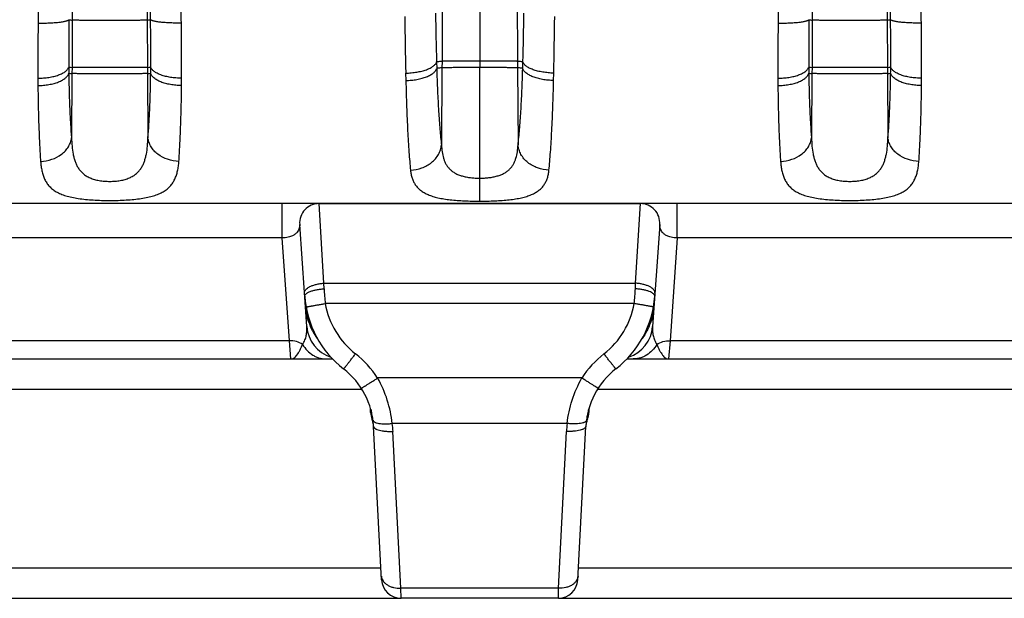
# Model space of a CAD drawing. Units: millimetres. Extents: x 0 to 297, y 0 to 210.
# Drawn here: x 118 to 143, y 72 to 87 of the extents above; entities that cross this region are included whole.
import ezdxf

# ---------------------------------------------------------------- set-up
doc = ezdxf.new("R2010")
doc.units = ezdxf.units.MM
doc.header["$LTSCALE"] = 16.335
doc.layers.get('0').update_dxf_attribs({"linetype": 'CONTINUOUS'})
doc.layers.add('02___PRT_ALL_AXES', color=7, linetype='CONTINUOUS')
doc.layers.add('RUNDUNGEN', color=7, linetype='CONTINUOUS')

msp = doc.modelspace()

# ---------------------------------------------------------------- linework, layer by layer
at = {"color": 9, "linetype": 'CONTINUOUS'}
for p, q in [((129.841, 178.901), (129.841, 85.58)), ((120.677, 178.293), (121.279, 86.801)), ((139.727, 178.293), (140.329, 86.801)), ((130.788, 89.448), (130.812, 85.741)), ((119.369, 89.203), (119.353, 86.801)), ((138.419, 89.203), (138.403, 86.801)), ((128.878, 87.011), (128.87, 85.741)), ((119.353, 86.801), (119.345, 85.586)), ((121.279, 86.801), (121.287, 85.586)), ((138.403, 86.801), (138.395, 85.586)), ((140.329, 86.801), (140.337, 85.586)), ((128.87, 85.741), (128.868, 85.574)), ((130.812, 85.741), (130.813, 85.574)), ((119.345, 85.586), (119.343, 85.427)), ((121.287, 85.586), (121.288, 85.427)), ((138.395, 85.586), (138.393, 85.427)), ((140.337, 85.586), (140.338, 85.427)), ((125.829, 80.029), (125.705, 82.08)), ((133.853, 80.029), (133.977, 82.08)), ((125.829, 80.029), (133.853, 80.029)), ((125.834, 79.887), (125.829, 80.029)), ((133.847, 79.887), (133.853, 80.029)), ((133.82, 79.507), (125.862, 79.507)), ((124.982, 78.08), (124.941, 78.548)), ((134.74, 78.548), (134.699, 78.08)), ((132.47, 77.591), (127.212, 77.591)), ((127.045, 76.7), (127.033, 76.7)), ((127.034, 76.791), (127.034, 76.792)), ((127.044, 76.755), (127.045, 76.755)), ((132.637, 76.755), (132.637, 76.755)), ((132.637, 76.755), (132.637, 76.754)), ((132.637, 76.755), (132.637, 76.755)), ((132.637, 76.7), (132.649, 76.7)), ((132.647, 76.791), (132.647, 76.792)), ((132.091, 76.422), (127.59, 76.422)), ((127.81, 72.178), (127.608, 76.217)), ((131.871, 72.178), (132.074, 76.217)), ((131.871, 72.178), (127.81, 72.178)), ((127.815, 71.92), (127.81, 72.178)), ((131.866, 71.92), (131.871, 72.178))]:
    msp.add_line(p, q, dxfattribs=at)
at = {"color": 7, "linetype": 'CONTINUOUS'}
for p, q in [((125.705, 82.08), (133.977, 82.08)), ((125.39, 78.917), (125.206, 81.545)), ((134.475, 81.545), (134.292, 78.917)), ((114.581, 78.08), (126.051, 78.08)), ((133.631, 78.08), (145.101, 78.08)), ((127.043, 76.76), (127.044, 76.759)), ((127.044, 76.759), (127.045, 76.755)), ((132.637, 76.754), (132.638, 76.759)), ((132.638, 76.759), (132.638, 76.76)), ((127.069, 76.529), (127.066, 76.537)), ((127.08, 76.497), (127.08, 76.498)), ((127.316, 72.394), (127.109, 76.346)), ((132.366, 72.394), (132.573, 76.346)), ((132.602, 76.497), (132.602, 76.498)), ((132.612, 76.529), (132.616, 76.537)), ((131.866, 71.92), (127.815, 71.92))]:
    msp.add_line(p, q, dxfattribs=at)
for centre, radius, start, end in [((125.705, 81.58), 0.5, 90, 184), ((133.977, 81.58), 0.5, 356, 90), ((127.929, 79.878), 2.6, 184, 232.2282), ((131.753, 79.878), 2.6, 307.7718, 356), ((126.288, 78.98), 0.9, 184, 251.9635), ((133.394, 78.98), 0.9, 288.0365, 356), ((125.112, 76.242), 2, 3, 52.2282), ((134.57, 76.242), 2, 127.7718, 177), ((108.198, 76.003), 18.847, 2.1184, 2.4644), ((151.484, 76.003), 18.847, 177.5348, 177.8816), ((127.534, 76.718), 0.502, 182.0816, 201.181), ((132.148, 76.718), 0.502, 338.819, 357.9184), ((126.459, 76.302), 0.651, 17.454, 20.3512), ((126.459, 76.301), 0.651, 8.7863, 17.4942), ((126.451, 76.3), 0.659, 4.93, 8.7824), ((126.45, 76.3), 0.66, 3.0002, 4.9309), ((133.232, 76.3), 0.66, 175.0691, 176.9998), ((133.23, 76.3), 0.659, 171.2176, 175.07), ((133.223, 76.301), 0.651, 162.5058, 171.2137), ((133.223, 76.302), 0.651, 159.6488, 162.546), ((127.815, 72.42), 0.5, 183, 270), ((131.866, 72.42), 0.5, 270, 357)]:
    msp.add_arc(centre, radius, start, end, dxfattribs=at)
at = {"color": 9, "linetype": 'CONTINUOUS'}
for centre, radius, start, end in [((131.893, 80.133), 6.063, 182.3249, 185.9283), ((127.789, 80.133), 6.063, 354.0717, 357.6751), ((128.518, 79.829), 3.184, 183.9802, 187.082), ((131.164, 79.829), 3.184, 352.918, 356.0198), ((128.246, 79.799), 2.911, 187.1393, 187.466), ((127.935, 79.875), 2.105, 190.065, 232.1491), ((131.747, 79.875), 2.105, 307.8509, 349.935), ((131.435, 79.799), 2.911, 352.534, 352.8607), ((125.107, 76.235), 2.503, 32.7862, 52.1626), ((134.575, 76.235), 2.503, 127.8374, 147.2138), ((129.158, 76.979), 2.131, 185.0643, 185.6941), ((128.807, 76.944), 1.779, 185.6991, 185.9902), ((128.609, 76.924), 1.58, 185.9902, 186.3018), ((126.778, 76.689), 0.274, 13.8067, 15.0141), ((127.747, 76.814), 0.711, 188.8306, 189.2147), ((126.866, 76.726), 0.181, 7.6926, 9.2091), ((132.903, 76.689), 0.274, 164.9859, 165.9061), ((132.816, 76.726), 0.181, 170.7905, 172.3074), ((131.935, 76.814), 0.711, 350.7853, 351.1694), ((131.072, 76.924), 1.58, 353.6982, 354.0098), ((130.875, 76.944), 1.779, 354.0098, 354.3009), ((130.524, 76.979), 2.131, 354.3059, 354.9357), ((126.663, 76.323), 0.447, 3.0048, 10.0252), ((124.871, 76.08), 2.741, 2.8636, 7.1582), ((134.811, 76.08), 2.741, 172.8418, 177.1364), ((133.019, 76.323), 0.447, 169.9748, 176.9952)]:
    msp.add_arc(centre, radius, start, end, dxfattribs=at)
for points, knots in [([(121.279, 86.801), (121.275, 86.801), (121.263, 86.8), (121.243, 86.799), (121.214, 86.798), (121.178, 86.798), (121.135, 86.797), (121.063, 86.796), (120.959, 86.795), (120.818, 86.794), (120.66, 86.794), (120.491, 86.793), (120.316, 86.793), (120.141, 86.793), (119.971, 86.794), (119.814, 86.794), (119.673, 86.795), (119.569, 86.796), (119.497, 86.797), (119.454, 86.798), (119.418, 86.798), (119.389, 86.799), (119.368, 86.8), (119.357, 86.801), (119.353, 86.801)], [0, 0, 0, 0, 0.006644, 0.017449, 0.032313, 0.051132, 0.073777, 0.100032, 0.162428, 0.236287, 0.319055, 0.407972, 0.5, 0.592028, 0.680945, 0.763713, 0.837572, 0.899968, 0.926223, 0.948868, 0.967687, 0.982551, 0.993356, 1, 1, 1, 1]), ([(140.329, 86.801), (140.325, 86.801), (140.313, 86.8), (140.293, 86.799), (140.264, 86.798), (140.228, 86.798), (140.185, 86.797), (140.113, 86.796), (140.009, 86.795), (139.868, 86.794), (139.71, 86.794), (139.541, 86.793), (139.366, 86.793), (139.191, 86.793), (139.021, 86.794), (138.864, 86.794), (138.723, 86.795), (138.619, 86.796), (138.547, 86.797), (138.504, 86.798), (138.468, 86.798), (138.439, 86.799), (138.418, 86.8), (138.407, 86.801), (138.403, 86.801)], [0, 0, 0, 0, 0.006644, 0.017449, 0.032313, 0.051132, 0.073777, 0.100032, 0.162428, 0.236287, 0.319055, 0.407972, 0.5, 0.592028, 0.680945, 0.763713, 0.837572, 0.899968, 0.926223, 0.948868, 0.967687, 0.982551, 0.993356, 1, 1, 1, 1]), ([(129.841, 85.747), (129.781, 85.747), (129.664, 85.747), (129.493, 85.747), (129.334, 85.746), (129.192, 85.745), (129.086, 85.745), (129.014, 85.744), (128.971, 85.744), (128.934, 85.743), (128.906, 85.742), (128.885, 85.742), (128.874, 85.741), (128.87, 85.741)], [0, 0, 0, 0, 0.18433, 0.362399, 0.528117, 0.675942, 0.800734, 0.853202, 0.898414, 0.93594, 0.96552, 0.986943, 1, 1, 1, 1]), ([(130.812, 85.741), (130.808, 85.741), (130.797, 85.742), (130.776, 85.742), (130.748, 85.743), (130.711, 85.744), (130.667, 85.744), (130.595, 85.745), (130.49, 85.745), (130.348, 85.746), (130.189, 85.747), (130.018, 85.747), (129.901, 85.747), (129.841, 85.747)], [0, 0, 0, 0, 0.013057, 0.03448, 0.06406, 0.101586, 0.146798, 0.199266, 0.324058, 0.471883, 0.637601, 0.81567, 1, 1, 1, 1]), ([(121.288, 85.427), (121.284, 85.427), (121.273, 85.426), (121.252, 85.426), (121.224, 85.425), (121.187, 85.424), (121.143, 85.424), (121.071, 85.423), (120.966, 85.423), (120.824, 85.422), (120.664, 85.422), (120.493, 85.421), (120.316, 85.421), (120.139, 85.421), (119.967, 85.422), (119.808, 85.422), (119.666, 85.423), (119.56, 85.423), (119.488, 85.424), (119.445, 85.424), (119.408, 85.425), (119.379, 85.426), (119.359, 85.426), (119.348, 85.427), (119.343, 85.427)], [0, 0, 0, 0, 0.006513, 0.017212, 0.031993, 0.050748, 0.07335, 0.099581, 0.161977, 0.235895, 0.318767, 0.40782, 0.5, 0.59218, 0.681233, 0.764105, 0.838023, 0.900419, 0.92665, 0.949252, 0.968007, 0.982788, 0.993487, 1, 1, 1, 1]), ([(121.287, 85.586), (121.283, 85.586), (121.272, 85.585), (121.251, 85.584), (121.223, 85.584), (121.186, 85.583), (121.142, 85.583), (121.07, 85.582), (120.965, 85.581), (120.823, 85.581), (120.664, 85.58), (120.493, 85.58), (120.316, 85.58), (120.139, 85.58), (119.968, 85.58), (119.809, 85.581), (119.667, 85.581), (119.561, 85.582), (119.489, 85.583), (119.446, 85.583), (119.409, 85.584), (119.381, 85.584), (119.36, 85.585), (119.349, 85.586), (119.345, 85.586)], [0, 0, 0, 0, 0.006528, 0.01724, 0.03203, 0.050793, 0.073399, 0.099633, 0.162029, 0.235941, 0.318801, 0.407838, 0.5, 0.592162, 0.681199, 0.764059, 0.837971, 0.900367, 0.926601, 0.949207, 0.96797, 0.98276, 0.993472, 1, 1, 1, 1]), ([(129.841, 85.58), (129.781, 85.58), (129.664, 85.58), (129.492, 85.58), (129.333, 85.579), (129.191, 85.579), (129.085, 85.578), (129.013, 85.577), (128.97, 85.577), (128.933, 85.576), (128.904, 85.576), (128.884, 85.575), (128.873, 85.575), (128.868, 85.574)], [0, 0, 0, 0, 0.184366, 0.362466, 0.528209, 0.676047, 0.800839, 0.853301, 0.898504, 0.936014, 0.965575, 0.986974, 1, 1, 1, 1]), ([(130.813, 85.574), (130.809, 85.575), (130.798, 85.575), (130.777, 85.576), (130.749, 85.576), (130.712, 85.577), (130.668, 85.577), (130.596, 85.578), (130.491, 85.579), (130.349, 85.579), (130.189, 85.58), (130.018, 85.58), (129.901, 85.58), (129.841, 85.58)], [0, 0, 0, 0, 0.013026, 0.034425, 0.063986, 0.101496, 0.146699, 0.199161, 0.323953, 0.471791, 0.637534, 0.815634, 1, 1, 1, 1]), ([(140.338, 85.427), (140.334, 85.427), (140.323, 85.426), (140.302, 85.426), (140.274, 85.425), (140.237, 85.424), (140.193, 85.424), (140.121, 85.423), (140.016, 85.423), (139.874, 85.422), (139.714, 85.422), (139.543, 85.421), (139.366, 85.421), (139.189, 85.421), (139.017, 85.422), (138.858, 85.422), (138.716, 85.423), (138.61, 85.423), (138.538, 85.424), (138.495, 85.424), (138.458, 85.425), (138.429, 85.426), (138.409, 85.426), (138.398, 85.427), (138.393, 85.427)], [0, 0, 0, 0, 0.006513, 0.017212, 0.031993, 0.050748, 0.07335, 0.099581, 0.161977, 0.235895, 0.318767, 0.40782, 0.5, 0.59218, 0.681233, 0.764105, 0.838023, 0.900419, 0.92665, 0.949252, 0.968007, 0.982788, 0.993487, 1, 1, 1, 1]), ([(140.337, 85.586), (140.333, 85.586), (140.322, 85.585), (140.301, 85.584), (140.273, 85.584), (140.236, 85.583), (140.192, 85.583), (140.12, 85.582), (140.015, 85.581), (139.873, 85.581), (139.714, 85.58), (139.543, 85.58), (139.366, 85.58), (139.189, 85.58), (139.018, 85.58), (138.859, 85.581), (138.717, 85.581), (138.611, 85.582), (138.539, 85.583), (138.496, 85.583), (138.459, 85.584), (138.431, 85.584), (138.41, 85.585), (138.399, 85.586), (138.395, 85.586)], [0, 0, 0, 0, 0.006528, 0.01724, 0.03203, 0.050793, 0.073399, 0.099633, 0.162029, 0.235941, 0.318801, 0.407838, 0.5, 0.592162, 0.681199, 0.764059, 0.837971, 0.900367, 0.926601, 0.949207, 0.96797, 0.98276, 0.993472, 1, 1, 1, 1]), ([(125.33, 79.779), (125.329, 79.786), (125.33, 79.801), (125.336, 79.823), (125.347, 79.845), (125.37, 79.875), (125.41, 79.91), (125.473, 79.946), (125.549, 79.977), (125.636, 80.003), (125.73, 80.02), (125.795, 80.027), (125.829, 80.029)], [0, 0, 0, 0, 0.036076, 0.073687, 0.114137, 0.158383, 0.260191, 0.380924, 0.519097, 0.671405, 0.833409, 1, 1, 1, 1]), ([(125.336, 79.696), (125.335, 79.701), (125.336, 79.713), (125.343, 79.729), (125.355, 79.745), (125.371, 79.76), (125.392, 79.776), (125.427, 79.797), (125.481, 79.82), (125.557, 79.845), (125.643, 79.864), (125.737, 79.879), (125.801, 79.885), (125.834, 79.887)], [0, 0, 0, 0, 0.027914, 0.058218, 0.092731, 0.132566, 0.178279, 0.230048, 0.351183, 0.493518, 0.652769, 0.823592, 1, 1, 1, 1]), ([(134.346, 79.696), (134.347, 79.701), (134.346, 79.713), (134.339, 79.729), (134.327, 79.745), (134.311, 79.76), (134.29, 79.776), (134.255, 79.797), (134.201, 79.82), (134.125, 79.845), (134.039, 79.864), (133.945, 79.879), (133.88, 79.885), (133.847, 79.887)], [0, 0, 0, 0, 0.027914, 0.058218, 0.092731, 0.132566, 0.178279, 0.230048, 0.351183, 0.493518, 0.652769, 0.823592, 1, 1, 1, 1]), ([(134.352, 79.779), (134.352, 79.786), (134.352, 79.801), (134.346, 79.823), (134.334, 79.845), (134.312, 79.875), (134.271, 79.91), (134.209, 79.946), (134.133, 79.977), (134.046, 80.003), (133.952, 80.02), (133.886, 80.027), (133.853, 80.029)], [0, 0, 0, 0, 0.036076, 0.073687, 0.114137, 0.158383, 0.260191, 0.380924, 0.519097, 0.671405, 0.833409, 1, 1, 1, 1]), ([(125.36, 79.42), (125.37, 79.351), (125.393, 79.212), (125.428, 79.076), (125.45, 79.008)], [0, 0, 0, 0, 0.495469, 1, 1, 1, 1]), ([(125.37, 79.422), (125.37, 79.422), (125.37, 79.422), (125.37, 79.422), (125.371, 79.422), (125.372, 79.422), (125.373, 79.422), (125.376, 79.422), (125.379, 79.423), (125.385, 79.424), (125.391, 79.425), (125.399, 79.426), (125.408, 79.427), (125.417, 79.429), (125.432, 79.432), (125.454, 79.435), (125.483, 79.44), (125.515, 79.446), (125.551, 79.452), (125.589, 79.459), (125.631, 79.466), (125.69, 79.477), (125.767, 79.49), (125.83, 79.501), (125.862, 79.507)], [0, 0, 0, 0, 0.000321, 0.001231, 0.002739, 0.004847, 0.007554, 0.010858, 0.019249, 0.030003, 0.043092, 0.058486, 0.076147, 0.096034, 0.118097, 0.168539, 0.226988, 0.292881, 0.365584, 0.444399, 0.528566, 0.617276, 0.804878, 1, 1, 1, 1]), ([(134.312, 79.422), (134.312, 79.422), (134.312, 79.422), (134.312, 79.422), (134.311, 79.422), (134.31, 79.422), (134.308, 79.422), (134.306, 79.422), (134.302, 79.423), (134.297, 79.424), (134.291, 79.425), (134.283, 79.426), (134.274, 79.427), (134.264, 79.429), (134.249, 79.432), (134.228, 79.435), (134.199, 79.44), (134.167, 79.446), (134.131, 79.452), (134.092, 79.459), (134.051, 79.466), (133.992, 79.477), (133.915, 79.49), (133.852, 79.501), (133.82, 79.507)], [0, 0, 0, 0, 0.000321, 0.001231, 0.002739, 0.004847, 0.007554, 0.010858, 0.019249, 0.030003, 0.043092, 0.058486, 0.076147, 0.096034, 0.118097, 0.168539, 0.226988, 0.292881, 0.365584, 0.444399, 0.528566, 0.617276, 0.804878, 1, 1, 1, 1]), ([(134.321, 79.42), (134.312, 79.351), (134.289, 79.212), (134.254, 79.076), (134.232, 79.008)], [0, 0, 0, 0, 0.495469, 1, 1, 1, 1]), ([(125.365, 79.277), (125.368, 79.231), (125.386, 79.137), (125.426, 79.049), (125.45, 79.008)], [0, 0, 0, 0, 0.495451, 1, 1, 1, 1]), ([(134.317, 79.277), (134.314, 79.231), (134.296, 79.137), (134.256, 79.049), (134.232, 79.008)], [0, 0, 0, 0, 0.495451, 1, 1, 1, 1]), ([(125.28, 78.456), (125.305, 78.491), (125.344, 78.565), (125.378, 78.683), (125.393, 78.8), (125.393, 78.878), (125.39, 78.917)], [0, 0, 0, 0, 0.265792, 0.514976, 0.757993, 1, 1, 1, 1]), ([(125.45, 79.008), (125.472, 78.937), (125.528, 78.796), (125.611, 78.669), (125.659, 78.61)], [0, 0, 0, 0, 0.49581, 1, 1, 1, 1]), ([(125.45, 79.008), (125.454, 79), (125.473, 78.97), (125.495, 78.941), (125.512, 78.92)], [0, 0, 0, 0, 0.24766, 1, 1, 1, 1]), ([(134.232, 79.008), (134.209, 78.937), (134.153, 78.796), (134.071, 78.669), (134.023, 78.61)], [0, 0, 0, 0, 0.49581, 1, 1, 1, 1]), ([(134.232, 79.008), (134.227, 79), (134.208, 78.97), (134.187, 78.941), (134.17, 78.92)], [0, 0, 0, 0, 0.24766, 1, 1, 1, 1]), ([(134.292, 78.917), (134.289, 78.878), (134.288, 78.8), (134.303, 78.683), (134.338, 78.565), (134.377, 78.491), (134.401, 78.456)], [0, 0, 0, 0, 0.242007, 0.485024, 0.734208, 1, 1, 1, 1]), ([(125.28, 78.456), (125.233, 78.488), (125.122, 78.537), (125.002, 78.55), (124.941, 78.548)], [0, 0, 0, 0, 0.484531, 1, 1, 1, 1]), ([(124.982, 78.08), (124.996, 78.08), (125.024, 78.085), (125.063, 78.106), (125.102, 78.139), (125.139, 78.183), (125.176, 78.238), (125.205, 78.291), (125.228, 78.338), (125.252, 78.389), (125.27, 78.429), (125.28, 78.456)], [0, 0, 0, 0, 0.079902, 0.166296, 0.26534, 0.380297, 0.512218, 0.660673, 0.740638, 0.823986, 1, 1, 1, 1]), ([(125.28, 78.456), (125.314, 78.399), (125.393, 78.295), (125.518, 78.193), (125.628, 78.135), (125.713, 78.103), (125.801, 78.084), (125.861, 78.08), (125.891, 78.08)], [0, 0, 0, 0, 0.264161, 0.517225, 0.640266, 0.761346, 0.881033, 1, 1, 1, 1]), ([(134.401, 78.456), (134.368, 78.399), (134.289, 78.295), (134.164, 78.193), (134.054, 78.135), (133.969, 78.103), (133.881, 78.084), (133.821, 78.08), (133.791, 78.08)], [0, 0, 0, 0, 0.264161, 0.517225, 0.640266, 0.761346, 0.881033, 1, 1, 1, 1]), ([(134.401, 78.456), (134.449, 78.488), (134.56, 78.537), (134.679, 78.55), (134.74, 78.548)], [0, 0, 0, 0, 0.484531, 1, 1, 1, 1]), ([(134.401, 78.456), (134.412, 78.429), (134.429, 78.389), (134.454, 78.338), (134.477, 78.291), (134.506, 78.238), (134.543, 78.183), (134.58, 78.139), (134.618, 78.106), (134.658, 78.085), (134.686, 78.08), (134.699, 78.08)], [0, 0, 0, 0, 0.176014, 0.259362, 0.339327, 0.487781, 0.619703, 0.734659, 0.833704, 0.920096, 1, 1, 1, 1]), ([(126.337, 77.822), (126.337, 77.822), (126.337, 77.823), (126.337, 77.823), (126.338, 77.823), (126.338, 77.824), (126.339, 77.825), (126.341, 77.827), (126.343, 77.83), (126.347, 77.834), (126.351, 77.839), (126.356, 77.845), (126.361, 77.852), (126.367, 77.859), (126.377, 77.871), (126.39, 77.888), (126.408, 77.911), (126.428, 77.937), (126.45, 77.965), (126.474, 77.995), (126.5, 78.028), (126.536, 78.075), (126.584, 78.137), (126.623, 78.187), (126.643, 78.212)], [0, 0, 0, 0, 0.000339, 0.001253, 0.002763, 0.004869, 0.007573, 0.010872, 0.019249, 0.029984, 0.043049, 0.058415, 0.076045, 0.095897, 0.117924, 0.168287, 0.226655, 0.292471, 0.365108, 0.443875, 0.52802, 0.616741, 0.804497, 1, 1, 1, 1]), ([(133.345, 77.822), (133.345, 77.822), (133.345, 77.823), (133.345, 77.823), (133.344, 77.823), (133.343, 77.824), (133.342, 77.825), (133.341, 77.827), (133.339, 77.83), (133.335, 77.834), (133.331, 77.839), (133.326, 77.845), (133.321, 77.852), (133.315, 77.859), (133.305, 77.871), (133.292, 77.888), (133.274, 77.911), (133.254, 77.937), (133.232, 77.965), (133.208, 77.995), (133.182, 78.028), (133.145, 78.075), (133.097, 78.137), (133.059, 78.187), (133.039, 78.212)], [0, 0, 0, 0, 0.000339, 0.001253, 0.002763, 0.004869, 0.007573, 0.010872, 0.019249, 0.029984, 0.043049, 0.058415, 0.076045, 0.095897, 0.117924, 0.168287, 0.226655, 0.292471, 0.365108, 0.443875, 0.52802, 0.616741, 0.804497, 1, 1, 1, 1]), ([(126.792, 77.326), (126.792, 77.326), (126.792, 77.326), (126.793, 77.326), (126.793, 77.327), (126.795, 77.327), (126.797, 77.329), (126.801, 77.331), (126.805, 77.333), (126.811, 77.337), (126.818, 77.341), (126.825, 77.345), (126.833, 77.35), (126.846, 77.358), (126.865, 77.37), (126.889, 77.385), (126.917, 77.402), (126.947, 77.422), (126.98, 77.442), (127.015, 77.465), (127.066, 77.497), (127.131, 77.539), (127.185, 77.573), (127.212, 77.591)], [0, 0, 0, 0, 0.000405, 0.001346, 0.002872, 0.00499, 0.011009, 0.019398, 0.030142, 0.043216, 0.058589, 0.076224, 0.096081, 0.118112, 0.168482, 0.226854, 0.29267, 0.365305, 0.444063, 0.528195, 0.616897, 0.804592, 1, 1, 1, 1]), ([(127.59, 76.422), (127.567, 76.624), (127.48, 77.03), (127.315, 77.41), (127.212, 77.591)], [0, 0, 0, 0, 0.494727, 1, 1, 1, 1]), ([(132.091, 76.422), (132.115, 76.624), (132.201, 77.03), (132.367, 77.41), (132.47, 77.591)], [0, 0, 0, 0, 0.494727, 1, 1, 1, 1]), ([(132.89, 77.326), (132.89, 77.326), (132.89, 77.326), (132.889, 77.326), (132.888, 77.327), (132.887, 77.327), (132.885, 77.329), (132.881, 77.331), (132.876, 77.333), (132.871, 77.337), (132.864, 77.341), (132.857, 77.345), (132.848, 77.35), (132.835, 77.358), (132.817, 77.37), (132.792, 77.385), (132.765, 77.402), (132.734, 77.422), (132.702, 77.442), (132.666, 77.465), (132.616, 77.497), (132.55, 77.539), (132.497, 77.573), (132.47, 77.591)], [0, 0, 0, 0, 0.000405, 0.001346, 0.002872, 0.00499, 0.011009, 0.019398, 0.030142, 0.043216, 0.058589, 0.076224, 0.096081, 0.118112, 0.168482, 0.226854, 0.29267, 0.365305, 0.444063, 0.528195, 0.616897, 0.804592, 1, 1, 1, 1]), ([(127.044, 76.705), (127.044, 76.708), (127.042, 76.724), (127.04, 76.739), (127.038, 76.75)], [0, 0, 0, 0, 0.237947, 1, 1, 1, 1]), ([(127.045, 76.754), (127.046, 76.748), (127.052, 76.723), (127.053, 76.697), (127.053, 76.678)], [0, 0, 0, 0, 0.248737, 1, 1, 1, 1]), ([(127.045, 76.75), (127.046, 76.746), (127.048, 76.729), (127.047, 76.712), (127.045, 76.7)], [0, 0, 0, 0, 0.247975, 1, 1, 1, 1]), ([(127.053, 76.678), (127.052, 76.68), (127.049, 76.687), (127.047, 76.694), (127.045, 76.7)], [0, 0, 0, 0, 0.225102, 1, 1, 1, 1]), ([(127.066, 76.537), (127.07, 76.551), (127.074, 76.582), (127.07, 76.63), (127.059, 76.663), (127.053, 76.678)], [0, 0, 0, 0, 0.303645, 0.645958, 1, 1, 1, 1]), ([(132.616, 76.537), (132.612, 76.551), (132.608, 76.582), (132.612, 76.63), (132.622, 76.663), (132.629, 76.678)], [0, 0, 0, 0, 0.303645, 0.645958, 1, 1, 1, 1]), ([(132.637, 76.754), (132.635, 76.748), (132.63, 76.723), (132.628, 76.697), (132.629, 76.678)], [0, 0, 0, 0, 0.248737, 1, 1, 1, 1]), ([(132.629, 76.678), (132.63, 76.68), (132.633, 76.687), (132.635, 76.694), (132.637, 76.7)], [0, 0, 0, 0, 0.225102, 1, 1, 1, 1]), ([(132.637, 76.75), (132.636, 76.746), (132.634, 76.729), (132.635, 76.712), (132.637, 76.7)], [0, 0, 0, 0, 0.247975, 1, 1, 1, 1]), ([(132.637, 76.705), (132.638, 76.708), (132.64, 76.724), (132.642, 76.739), (132.643, 76.75)], [0, 0, 0, 0, 0.237947, 1, 1, 1, 1]), ([(127.095, 76.502), (127.095, 76.498), (127.098, 76.488), (127.107, 76.475), (127.121, 76.463), (127.138, 76.453), (127.16, 76.443), (127.196, 76.431), (127.25, 76.42), (127.324, 76.412), (127.407, 76.409), (127.497, 76.412), (127.559, 76.418), (127.59, 76.422)], [0, 0, 0, 0, 0.026639, 0.055757, 0.08921, 0.128116, 0.173027, 0.224121, 0.344352, 0.486539, 0.646672, 0.819719, 1, 1, 1, 1]), ([(127.109, 76.346), (127.109, 76.341), (127.111, 76.331), (127.12, 76.316), (127.133, 76.302), (127.15, 76.289), (127.171, 76.276), (127.207, 76.26), (127.261, 76.243), (127.336, 76.228), (127.421, 76.219), (127.513, 76.215), (127.576, 76.216), (127.608, 76.217)], [0, 0, 0, 0, 0.028038, 0.058401, 0.092875, 0.132569, 0.178054, 0.22953, 0.349996, 0.491765, 0.650833, 0.822146, 1, 1, 1, 1]), ([(132.573, 76.346), (132.573, 76.341), (132.57, 76.331), (132.562, 76.316), (132.549, 76.302), (132.532, 76.289), (132.511, 76.276), (132.475, 76.26), (132.42, 76.243), (132.346, 76.228), (132.261, 76.219), (132.169, 76.215), (132.106, 76.216), (132.074, 76.217)], [0, 0, 0, 0, 0.028038, 0.058401, 0.092875, 0.132569, 0.178054, 0.22953, 0.349996, 0.491765, 0.650833, 0.822146, 1, 1, 1, 1]), ([(132.587, 76.502), (132.587, 76.498), (132.584, 76.488), (132.575, 76.475), (132.561, 76.463), (132.543, 76.453), (132.522, 76.443), (132.486, 76.431), (132.432, 76.42), (132.358, 76.412), (132.275, 76.409), (132.185, 76.412), (132.123, 76.418), (132.091, 76.422)], [0, 0, 0, 0, 0.026639, 0.055757, 0.08921, 0.128116, 0.173027, 0.224121, 0.344352, 0.486539, 0.646672, 0.819719, 1, 1, 1, 1]), ([(127.311, 72.491), (127.312, 72.469), (127.321, 72.425), (127.352, 72.363), (127.401, 72.308), (127.464, 72.26), (127.539, 72.222), (127.654, 72.186), (127.748, 72.176), (127.81, 72.178)], [0, 0, 0, 0, 0.101003, 0.206144, 0.318558, 0.439875, 0.570239, 0.708572, 1, 1, 1, 1]), ([(132.371, 72.491), (132.37, 72.469), (132.361, 72.425), (132.329, 72.363), (132.281, 72.308), (132.218, 72.26), (132.143, 72.222), (132.028, 72.186), (131.934, 72.176), (131.871, 72.178)], [0, 0, 0, 0, 0.101003, 0.206144, 0.318558, 0.439875, 0.570239, 0.708572, 1, 1, 1, 1])]:
    msp.add_open_spline(points, degree=3, knots=knots, dxfattribs=at)
at = {"layer": '02___PRT_ALL_AXES', "color": 7, "linetype": 'CONTINUOUS'}
for p, q in [((133.977, 82.08), (125.705, 82.08)), ((131.866, 71.92), (127.815, 71.92))]:
    msp.add_line(p, q, dxfattribs=at)
at = {"layer": 'RUNDUNGEN', "color": 9, "linetype": 'CONTINUOUS'}
for p, q in [((128.729, 85.725), (128.734, 85.56)), ((130.948, 85.56), (130.952, 85.725)), ((119.343, 85.427), (119.332, 83.772)), ((121.288, 85.427), (121.3, 83.772)), ((127.934, 85.438), (127.939, 85.248)), ((128.868, 85.574), (128.855, 83.59)), ((129.841, 82.143), (129.841, 85.58)), ((130.813, 85.574), (130.827, 83.59)), ((131.743, 85.248), (131.747, 85.438)), ((138.393, 85.427), (138.382, 83.772)), ((140.338, 85.427), (140.35, 83.772)), ((124.756, 81.197), (124.756, 82.08)), ((134.926, 81.197), (134.926, 82.08)), ((124.756, 81.197), (115.876, 81.197)), ((124.941, 78.548), (124.756, 81.197)), ((134.926, 81.197), (134.74, 78.548)), ((143.806, 81.197), (134.926, 81.197)), ((124.941, 78.548), (115.69, 78.548)), ((143.991, 78.548), (134.74, 78.548)), ((126.811, 77.296), (113.821, 77.296)), ((145.861, 77.296), (132.871, 77.296)), ((113.332, 72.704), (127.3, 72.704)), ((132.382, 72.704), (146.35, 72.704))]:
    msp.add_line(p, q, dxfattribs=at)
at = {"layer": 'RUNDUNGEN', "color": 7, "linetype": 'CONTINUOUS'}
for p, q in [((125.705, 82.08), (114.927, 82.08)), ((144.755, 82.08), (133.977, 82.08)), ((112.816, 71.92), (127.815, 71.92)), ((131.866, 71.92), (146.865, 71.92))]:
    msp.add_line(p, q, dxfattribs=at)
at = {"layer": 'RUNDUNGEN', "color": 9, "linetype": 'CONTINUOUS'}
for centre, radius, start, end in [((210.095, 85.512), 91.631, 178.80169, 179.23997), ((54.024, 85.777), 67.35, 0.88136, 1.39365), ((30.364, 85.509), 91.804, 0.76044, 1.1979), ((229.145, 85.512), 91.631, 178.80169, 179.23997), ((73.074, 85.777), 67.35, 0.88136, 1.39365), ((49.414, 85.509), 91.804, 0.76044, 1.1979), ((238.778, 88.489), 110.084, 180.78422, 181.4389), ((19.626, 88.514), 111.362, 358.56486, 359.21202), ((197.317, 85.676), 78.852, 179.23616, 180.26836), ((176.479, 85.931), 57.219, 179.1167, 180.3368), ((119.521, 88.334), 1.542, 260.4694, 263.7254), ((121.105, 88.375), 1.583, 276.3167, 279.4885), ((64.913, 85.935), 56.46, 359.655, 0.8915), ((44.543, 85.681), 77.624, 359.72348, 0.772), ((275.766, 88.574), 147.864, 180.65062, 181.21526), ((-16.926, 88.588), 148.707, 358.78633, 359.34778), ((216.367, 85.676), 78.852, 179.23616, 180.26836), ((195.529, 85.931), 57.219, 179.1167, 180.3368), ((138.571, 88.334), 1.542, 260.4694, 263.7254), ((140.155, 88.375), 1.583, 276.3167, 279.4885), ((83.963, 85.935), 56.46, 359.655, 0.8915), ((63.593, 85.681), 77.624, 359.72348, 0.772), ((119.51, 87.589), 2.01, 262.8552, 265.2691), ((151.056, 85.804), 31.796, 180.3781, 180.6659), ((119.508, 87.519), 2.099, 263.2493, 265.4887), ((121.116, 87.643), 2.064, 274.7628, 277.1129), ((121.118, 87.575), 2.155, 274.5402, 276.7218), ((89.639, 85.804), 31.733, 359.3339, 359.6222), ((170.106, 85.804), 31.796, 180.3781, 180.6659), ((138.56, 87.589), 2.01, 262.8552, 265.2691), ((138.558, 87.519), 2.099, 263.2493, 265.4887), ((140.166, 87.643), 2.064, 274.7628, 277.1129), ((140.168, 87.575), 2.155, 274.5402, 276.7218), ((108.689, 85.804), 31.733, 359.3339, 359.6222), ((162.477, 85.523), 44.012, 180.2816, 180.5263), ((78.257, 85.522), 43.909, 359.4734, 359.7187), ((181.527, 85.523), 44.012, 180.2816, 180.5263), ((97.307, 85.522), 43.909, 359.4734, 359.7187)]:
    msp.add_arc(centre, radius, start, end, dxfattribs=at)
at = {"layer": 'RUNDUNGEN', "color": 7, "linetype": 'CONTINUOUS'}
for centre, start, end in [((125.705, 81.58), 90, 184), ((133.977, 81.58), 356, 90)]:
    msp.add_arc(centre, 0.5, start, end, dxfattribs=at)
at = {"layer": 'RUNDUNGEN', "color": 9, "linetype": 'CONTINUOUS'}
for points, knots in [([(118.472, 86.727), (118.52, 86.726), (118.615, 86.726), (118.753, 86.729), (118.882, 86.736), (118.997, 86.746), (119.083, 86.757), (119.142, 86.767), (119.179, 86.775), (119.209, 86.784), (119.234, 86.793), (119.253, 86.802), (119.263, 86.809), (119.266, 86.813)], [0, 0, 0, 0, 0.179006, 0.352189, 0.513999, 0.659288, 0.783514, 0.836537, 0.882988, 0.92259, 0.955193, 0.980845, 1, 1, 1, 1]), ([(122.16, 86.727), (122.112, 86.726), (122.017, 86.726), (121.879, 86.729), (121.75, 86.736), (121.635, 86.746), (121.549, 86.757), (121.49, 86.767), (121.453, 86.775), (121.422, 86.784), (121.398, 86.793), (121.379, 86.802), (121.369, 86.809), (121.366, 86.813)], [0, 0, 0, 0, 0.179006, 0.352189, 0.513999, 0.659288, 0.783514, 0.836537, 0.882988, 0.92259, 0.955193, 0.980845, 1, 1, 1, 1]), ([(137.522, 86.727), (137.57, 86.726), (137.665, 86.726), (137.803, 86.729), (137.932, 86.736), (138.047, 86.746), (138.133, 86.757), (138.192, 86.767), (138.229, 86.775), (138.259, 86.784), (138.284, 86.793), (138.303, 86.802), (138.313, 86.809), (138.316, 86.813)], [0, 0, 0, 0, 0.179006, 0.352189, 0.513999, 0.659288, 0.783514, 0.836537, 0.882988, 0.92259, 0.955193, 0.980845, 1, 1, 1, 1]), ([(141.21, 86.727), (141.162, 86.726), (141.067, 86.726), (140.929, 86.729), (140.8, 86.736), (140.685, 86.746), (140.599, 86.757), (140.54, 86.767), (140.503, 86.775), (140.472, 86.784), (140.448, 86.793), (140.429, 86.802), (140.419, 86.809), (140.416, 86.813)], [0, 0, 0, 0, 0.179006, 0.352189, 0.513999, 0.659288, 0.783514, 0.836537, 0.882988, 0.92259, 0.955193, 0.980845, 1, 1, 1, 1]), ([(127.934, 85.438), (127.983, 85.439), (128.079, 85.445), (128.218, 85.462), (128.348, 85.489), (128.464, 85.523), (128.55, 85.559), (128.608, 85.592), (128.645, 85.616), (128.676, 85.642), (128.7, 85.668), (128.719, 85.696), (128.727, 85.715), (128.729, 85.725)], [0, 0, 0, 0, 0.165087, 0.32573, 0.477456, 0.616256, 0.738876, 0.793445, 0.843321, 0.888544, 0.929349, 0.966229, 1, 1, 1, 1]), ([(128.87, 85.741), (128.858, 85.74), (128.811, 85.736), (128.764, 85.73), (128.729, 85.725)], [0, 0, 0, 0, 0.251208, 1, 1, 1, 1]), ([(130.952, 85.725), (130.941, 85.726), (130.894, 85.733), (130.847, 85.738), (130.812, 85.741)], [0, 0, 0, 0, 0.248653, 1, 1, 1, 1]), ([(131.747, 85.438), (131.699, 85.439), (131.603, 85.445), (131.464, 85.462), (131.334, 85.489), (131.218, 85.523), (131.132, 85.559), (131.073, 85.592), (131.037, 85.616), (131.006, 85.642), (130.982, 85.668), (130.963, 85.696), (130.955, 85.715), (130.952, 85.725)], [0, 0, 0, 0, 0.165087, 0.32573, 0.477456, 0.616256, 0.738876, 0.793445, 0.843321, 0.888544, 0.929349, 0.966229, 1, 1, 1, 1]), ([(118.466, 85.307), (118.514, 85.307), (118.609, 85.311), (118.748, 85.327), (118.877, 85.352), (118.994, 85.387), (119.08, 85.423), (119.138, 85.456), (119.175, 85.482), (119.205, 85.508), (119.23, 85.536), (119.249, 85.565), (119.257, 85.585), (119.26, 85.595)], [0, 0, 0, 0, 0.163629, 0.322821, 0.473304, 0.611275, 0.733691, 0.788467, 0.838789, 0.884724, 0.926527, 0.964691, 1, 1, 1, 1]), ([(118.467, 85.119), (118.515, 85.119), (118.611, 85.124), (118.75, 85.142), (118.879, 85.17), (118.996, 85.208), (119.095, 85.254), (119.164, 85.301), (119.207, 85.341), (119.232, 85.371), (119.251, 85.402), (119.259, 85.424), (119.262, 85.435)], [0, 0, 0, 0, 0.161204, 0.318238, 0.467044, 0.604036, 0.726396, 0.832489, 0.879481, 0.922698, 0.962625, 1, 1, 1, 1]), ([(119.262, 85.435), (119.264, 85.277), (119.269, 84.973), (119.284, 84.536), (119.304, 84.139), (119.322, 83.889), (119.332, 83.772)], [0, 0, 0, 0, 0.284671, 0.548519, 0.788022, 1, 1, 1, 1]), ([(121.3, 83.772), (121.31, 83.889), (121.328, 84.139), (121.348, 84.536), (121.363, 84.973), (121.368, 85.277), (121.37, 85.435)], [0, 0, 0, 0, 0.211978, 0.451481, 0.715329, 1, 1, 1, 1]), ([(122.165, 85.119), (122.116, 85.119), (122.021, 85.124), (121.882, 85.142), (121.752, 85.17), (121.636, 85.208), (121.536, 85.254), (121.467, 85.301), (121.424, 85.341), (121.4, 85.371), (121.381, 85.402), (121.373, 85.424), (121.37, 85.435)], [0, 0, 0, 0, 0.161204, 0.318238, 0.467044, 0.604036, 0.726396, 0.832489, 0.879481, 0.922698, 0.962625, 1, 1, 1, 1]), ([(122.166, 85.307), (122.118, 85.307), (122.023, 85.311), (121.884, 85.327), (121.754, 85.352), (121.638, 85.387), (121.552, 85.423), (121.494, 85.456), (121.457, 85.482), (121.426, 85.508), (121.401, 85.536), (121.383, 85.565), (121.374, 85.585), (121.372, 85.595)], [0, 0, 0, 0, 0.163629, 0.322821, 0.473304, 0.611275, 0.733691, 0.788467, 0.838789, 0.884724, 0.926527, 0.964691, 1, 1, 1, 1]), ([(127.939, 85.248), (127.987, 85.249), (128.083, 85.254), (128.222, 85.273), (128.352, 85.302), (128.469, 85.34), (128.555, 85.379), (128.613, 85.414), (128.65, 85.441), (128.68, 85.469), (128.705, 85.498), (128.723, 85.528), (128.731, 85.549), (128.734, 85.56)], [0, 0, 0, 0, 0.16268, 0.321155, 0.471169, 0.608935, 0.731431, 0.786364, 0.836927, 0.883193, 0.925418, 0.964096, 1, 1, 1, 1]), ([(128.868, 85.574), (128.857, 85.574), (128.812, 85.57), (128.767, 85.564), (128.734, 85.56)], [0, 0, 0, 0, 0.251129, 1, 1, 1, 1]), ([(128.734, 85.56), (128.739, 85.366), (128.752, 84.997), (128.779, 84.472), (128.807, 84.072), (128.833, 83.784), (128.848, 83.653), (128.855, 83.59)], [0, 0, 0, 0, 0.293553, 0.561476, 0.798501, 0.903953, 1, 1, 1, 1]), ([(130.948, 85.56), (130.937, 85.561), (130.892, 85.567), (130.847, 85.572), (130.813, 85.574)], [0, 0, 0, 0, 0.248745, 1, 1, 1, 1]), ([(130.827, 83.59), (130.834, 83.653), (130.848, 83.784), (130.875, 84.072), (130.903, 84.472), (130.93, 84.997), (130.943, 85.366), (130.948, 85.56)], [0, 0, 0, 0, 0.096047, 0.201499, 0.438524, 0.706447, 1, 1, 1, 1]), ([(131.743, 85.248), (131.695, 85.249), (131.599, 85.254), (131.46, 85.273), (131.329, 85.302), (131.213, 85.34), (131.127, 85.379), (131.069, 85.414), (131.032, 85.441), (131.002, 85.469), (130.977, 85.498), (130.959, 85.528), (130.951, 85.549), (130.948, 85.56)], [0, 0, 0, 0, 0.16268, 0.321155, 0.471169, 0.608935, 0.731431, 0.786364, 0.836927, 0.883193, 0.925418, 0.964096, 1, 1, 1, 1]), ([(137.516, 85.307), (137.564, 85.307), (137.659, 85.311), (137.798, 85.327), (137.927, 85.352), (138.044, 85.387), (138.13, 85.423), (138.188, 85.456), (138.225, 85.482), (138.255, 85.508), (138.28, 85.536), (138.299, 85.565), (138.307, 85.585), (138.31, 85.595)], [0, 0, 0, 0, 0.163629, 0.322821, 0.473304, 0.611275, 0.733691, 0.788467, 0.838789, 0.884724, 0.926527, 0.964691, 1, 1, 1, 1]), ([(137.517, 85.119), (137.565, 85.119), (137.661, 85.124), (137.8, 85.142), (137.929, 85.17), (138.046, 85.208), (138.145, 85.254), (138.214, 85.301), (138.257, 85.341), (138.282, 85.371), (138.301, 85.402), (138.309, 85.424), (138.312, 85.435)], [0, 0, 0, 0, 0.161204, 0.318238, 0.467044, 0.604036, 0.726396, 0.832489, 0.879481, 0.922698, 0.962625, 1, 1, 1, 1]), ([(138.312, 85.435), (138.314, 85.277), (138.319, 84.973), (138.334, 84.536), (138.354, 84.139), (138.372, 83.889), (138.382, 83.772)], [0, 0, 0, 0, 0.284671, 0.548519, 0.788022, 1, 1, 1, 1]), ([(140.35, 83.772), (140.36, 83.889), (140.378, 84.139), (140.398, 84.536), (140.413, 84.973), (140.418, 85.277), (140.42, 85.435)], [0, 0, 0, 0, 0.211978, 0.451481, 0.715329, 1, 1, 1, 1]), ([(141.215, 85.119), (141.166, 85.119), (141.071, 85.124), (140.932, 85.142), (140.802, 85.17), (140.686, 85.208), (140.586, 85.254), (140.517, 85.301), (140.474, 85.341), (140.45, 85.371), (140.431, 85.402), (140.423, 85.424), (140.42, 85.435)], [0, 0, 0, 0, 0.161204, 0.318238, 0.467044, 0.604036, 0.726396, 0.832489, 0.879481, 0.922698, 0.962625, 1, 1, 1, 1]), ([(141.216, 85.307), (141.168, 85.307), (141.073, 85.311), (140.934, 85.327), (140.804, 85.352), (140.688, 85.387), (140.602, 85.423), (140.544, 85.456), (140.507, 85.482), (140.476, 85.508), (140.451, 85.536), (140.433, 85.565), (140.424, 85.585), (140.422, 85.595)], [0, 0, 0, 0, 0.163629, 0.322821, 0.473304, 0.611275, 0.733691, 0.788467, 0.838789, 0.884724, 0.926527, 0.964691, 1, 1, 1, 1]), ([(127.939, 85.248), (127.944, 85.021), (127.956, 84.589), (127.983, 83.974), (128.011, 83.504), (128.037, 83.168), (128.051, 83.013), (128.059, 82.94)], [0, 0, 0, 0, 0.293816, 0.561911, 0.798878, 0.904184, 1, 1, 1, 1]), ([(131.623, 82.94), (131.63, 83.013), (131.644, 83.168), (131.671, 83.504), (131.699, 83.974), (131.726, 84.589), (131.738, 85.021), (131.743, 85.248)], [0, 0, 0, 0, 0.095816, 0.201122, 0.438089, 0.706184, 1, 1, 1, 1]), ([(118.467, 85.119), (118.469, 84.933), (118.474, 84.576), (118.489, 84.063), (118.509, 83.598), (118.526, 83.304), (118.536, 83.167)], [0, 0, 0, 0, 0.284767, 0.548721, 0.788222, 1, 1, 1, 1]), ([(122.096, 83.167), (122.106, 83.304), (122.123, 83.598), (122.143, 84.063), (122.158, 84.576), (122.163, 84.933), (122.165, 85.119)], [0, 0, 0, 0, 0.211778, 0.451279, 0.715233, 1, 1, 1, 1]), ([(137.517, 85.119), (137.519, 84.933), (137.524, 84.576), (137.539, 84.063), (137.559, 83.598), (137.576, 83.304), (137.586, 83.167)], [0, 0, 0, 0, 0.284767, 0.548721, 0.788222, 1, 1, 1, 1]), ([(141.146, 83.167), (141.156, 83.304), (141.173, 83.598), (141.193, 84.063), (141.208, 84.576), (141.213, 84.933), (141.215, 85.119)], [0, 0, 0, 0, 0.211778, 0.451279, 0.715233, 1, 1, 1, 1]), ([(118.536, 83.167), (118.634, 83.17), (118.826, 83.204), (119.04, 83.314), (119.176, 83.436), (119.254, 83.54), (119.309, 83.652), (119.327, 83.732), (119.332, 83.772)], [0, 0, 0, 0, 0.271155, 0.531921, 0.65595, 0.774905, 0.889208, 1, 1, 1, 1]), ([(119.332, 83.772), (119.334, 83.701), (119.342, 83.561), (119.364, 83.39), (119.393, 83.26), (119.421, 83.167), (119.457, 83.079), (119.503, 82.995), (119.56, 82.919), (119.617, 82.861), (119.669, 82.82), (119.728, 82.781), (119.812, 82.738), (119.903, 82.706), (119.982, 82.686), (120.068, 82.669), (120.179, 82.655), (120.316, 82.65), (120.452, 82.655), (120.564, 82.669), (120.649, 82.686), (120.729, 82.706), (120.82, 82.738), (120.904, 82.781), (120.963, 82.82), (121.015, 82.861), (121.072, 82.919), (121.129, 82.995), (121.175, 83.079), (121.21, 83.167), (121.238, 83.26), (121.268, 83.39), (121.29, 83.561), (121.298, 83.701), (121.3, 83.772)], [0, 0, 0, 0, 0.062002, 0.121293, 0.149947, 0.178018, 0.205604, 0.232903, 0.26035, 0.28855, 0.303163, 0.318227, 0.350002, 0.384315, 0.402446, 0.421172, 0.460032, 0.5, 0.539968, 0.578828, 0.597553, 0.615684, 0.649998, 0.681773, 0.696837, 0.71145, 0.73965, 0.767097, 0.794396, 0.821983, 0.850053, 0.878706, 0.937998, 1, 1, 1, 1]), ([(122.096, 83.167), (121.998, 83.17), (121.806, 83.204), (121.592, 83.314), (121.456, 83.436), (121.377, 83.54), (121.323, 83.652), (121.305, 83.732), (121.3, 83.772)], [0, 0, 0, 0, 0.271155, 0.531921, 0.65595, 0.774905, 0.889208, 1, 1, 1, 1]), ([(137.586, 83.167), (137.684, 83.17), (137.876, 83.204), (138.09, 83.314), (138.226, 83.436), (138.304, 83.54), (138.359, 83.652), (138.377, 83.732), (138.382, 83.772)], [0, 0, 0, 0, 0.271155, 0.531921, 0.65595, 0.774905, 0.889208, 1, 1, 1, 1]), ([(138.382, 83.772), (138.384, 83.701), (138.392, 83.561), (138.414, 83.39), (138.443, 83.26), (138.471, 83.167), (138.507, 83.079), (138.553, 82.995), (138.61, 82.919), (138.667, 82.861), (138.719, 82.82), (138.778, 82.781), (138.862, 82.738), (138.953, 82.706), (139.032, 82.686), (139.118, 82.669), (139.229, 82.655), (139.366, 82.65), (139.502, 82.655), (139.614, 82.669), (139.699, 82.686), (139.779, 82.706), (139.87, 82.738), (139.954, 82.781), (140.013, 82.82), (140.065, 82.861), (140.122, 82.919), (140.179, 82.995), (140.225, 83.079), (140.26, 83.167), (140.288, 83.26), (140.318, 83.39), (140.34, 83.561), (140.348, 83.701), (140.35, 83.772)], [0, 0, 0, 0, 0.062002, 0.121293, 0.149947, 0.178018, 0.205604, 0.232903, 0.26035, 0.28855, 0.303163, 0.318227, 0.350002, 0.384315, 0.402446, 0.421172, 0.460032, 0.5, 0.539968, 0.578828, 0.597553, 0.615684, 0.649998, 0.681773, 0.696837, 0.71145, 0.73965, 0.767097, 0.794396, 0.821983, 0.850053, 0.878706, 0.937998, 1, 1, 1, 1]), ([(141.146, 83.167), (141.048, 83.17), (140.856, 83.204), (140.642, 83.314), (140.506, 83.436), (140.427, 83.54), (140.373, 83.652), (140.355, 83.732), (140.35, 83.772)], [0, 0, 0, 0, 0.271155, 0.531921, 0.65595, 0.774905, 0.889208, 1, 1, 1, 1]), ([(128.059, 82.94), (128.158, 82.943), (128.353, 82.981), (128.568, 83.1), (128.703, 83.231), (128.781, 83.342), (128.834, 83.463), (128.851, 83.548), (128.855, 83.59)], [0, 0, 0, 0, 0.266122, 0.524583, 0.648991, 0.769395, 0.886107, 1, 1, 1, 1]), ([(128.855, 83.59), (128.858, 83.53), (128.868, 83.415), (128.898, 83.274), (128.936, 83.169), (128.971, 83.095), (129.015, 83.027), (129.07, 82.964), (129.134, 82.909), (129.209, 82.86), (129.296, 82.82), (129.391, 82.788), (129.496, 82.763), (129.607, 82.746), (129.723, 82.736), (129.801, 82.734), (129.841, 82.734)], [0, 0, 0, 0, 0.119108, 0.232333, 0.287212, 0.341367, 0.395272, 0.449843, 0.50621, 0.565503, 0.628598, 0.695975, 0.76758, 0.842844, 0.920736, 1, 1, 1, 1]), ([(129.841, 82.734), (129.881, 82.734), (129.959, 82.736), (130.075, 82.746), (130.186, 82.763), (130.29, 82.788), (130.386, 82.82), (130.472, 82.86), (130.548, 82.909), (130.612, 82.964), (130.666, 83.027), (130.711, 83.095), (130.746, 83.169), (130.783, 83.274), (130.813, 83.415), (130.824, 83.53), (130.827, 83.59)], [0, 0, 0, 0, 0.079265, 0.157156, 0.23242, 0.304025, 0.371402, 0.434497, 0.493789, 0.550156, 0.604727, 0.658632, 0.712788, 0.767666, 0.880892, 1, 1, 1, 1]), ([(131.623, 82.94), (131.524, 82.943), (131.329, 82.981), (131.113, 83.1), (130.978, 83.231), (130.9, 83.342), (130.848, 83.463), (130.831, 83.548), (130.827, 83.59)], [0, 0, 0, 0, 0.266122, 0.524583, 0.648991, 0.769395, 0.886107, 1, 1, 1, 1]), ([(118.536, 83.167), (118.539, 83.125), (118.547, 83.043), (118.568, 82.924), (118.598, 82.812), (118.638, 82.709), (118.691, 82.613), (118.759, 82.526), (118.841, 82.449), (118.94, 82.382), (119.056, 82.324), (119.19, 82.277), (119.342, 82.238), (119.512, 82.208), (119.697, 82.186), (119.895, 82.171), (120.103, 82.162), (120.316, 82.159), (120.529, 82.162), (120.737, 82.171), (120.935, 82.186), (121.12, 82.208), (121.29, 82.238), (121.442, 82.277), (121.576, 82.324), (121.692, 82.382), (121.791, 82.449), (121.873, 82.526), (121.94, 82.613), (121.993, 82.709), (122.034, 82.812), (122.064, 82.924), (122.085, 83.043), (122.093, 83.125), (122.096, 83.167)], [0, 0, 0, 0, 0.027195, 0.053056, 0.077729, 0.101466, 0.124663, 0.147879, 0.171802, 0.197186, 0.224761, 0.255146, 0.288755, 0.325724, 0.365913, 0.408887, 0.4539, 0.5, 0.546099, 0.591112, 0.634086, 0.674275, 0.711244, 0.744853, 0.775239, 0.802813, 0.828197, 0.852121, 0.875336, 0.898534, 0.922271, 0.946943, 0.972805, 1, 1, 1, 1]), ([(137.586, 83.167), (137.589, 83.125), (137.597, 83.043), (137.618, 82.924), (137.648, 82.812), (137.688, 82.709), (137.741, 82.613), (137.809, 82.526), (137.891, 82.449), (137.99, 82.382), (138.106, 82.324), (138.24, 82.277), (138.392, 82.238), (138.562, 82.208), (138.747, 82.186), (138.945, 82.171), (139.153, 82.162), (139.366, 82.159), (139.579, 82.162), (139.787, 82.171), (139.985, 82.186), (140.17, 82.208), (140.34, 82.238), (140.492, 82.277), (140.626, 82.324), (140.742, 82.382), (140.841, 82.449), (140.923, 82.526), (140.99, 82.613), (141.043, 82.709), (141.084, 82.812), (141.114, 82.924), (141.135, 83.043), (141.143, 83.125), (141.146, 83.167)], [0, 0, 0, 0, 0.027195, 0.053056, 0.077729, 0.101466, 0.124663, 0.147879, 0.171802, 0.197186, 0.224761, 0.255146, 0.288755, 0.325724, 0.365913, 0.408887, 0.4539, 0.5, 0.546099, 0.591112, 0.634086, 0.674275, 0.711244, 0.744853, 0.775239, 0.802813, 0.828197, 0.852121, 0.875336, 0.898534, 0.922271, 0.946943, 0.972805, 1, 1, 1, 1]), ([(128.059, 82.94), (128.062, 82.905), (128.072, 82.837), (128.097, 82.738), (128.133, 82.647), (128.181, 82.562), (128.243, 82.486), (128.318, 82.418), (128.409, 82.358), (128.514, 82.306), (128.634, 82.263), (128.77, 82.227), (128.921, 82.199), (129.086, 82.177), (129.263, 82.161), (129.45, 82.15), (129.643, 82.144), (129.775, 82.143), (129.841, 82.143)], [0, 0, 0, 0, 0.048701, 0.095237, 0.140199, 0.18444, 0.22908, 0.275425, 0.324797, 0.378396, 0.437202, 0.501886, 0.57269, 0.649463, 0.731685, 0.818422, 0.908371, 1, 1, 1, 1]), ([(129.841, 82.143), (129.907, 82.143), (130.038, 82.144), (130.232, 82.15), (130.419, 82.161), (130.596, 82.177), (130.761, 82.199), (130.911, 82.227), (131.047, 82.263), (131.168, 82.306), (131.273, 82.358), (131.364, 82.418), (131.439, 82.486), (131.501, 82.562), (131.549, 82.647), (131.585, 82.738), (131.61, 82.837), (131.619, 82.905), (131.623, 82.94)], [0, 0, 0, 0, 0.091629, 0.181579, 0.268316, 0.350538, 0.427311, 0.498113, 0.562797, 0.621603, 0.675202, 0.724574, 0.770919, 0.815559, 0.859801, 0.904763, 0.951299, 1, 1, 1, 1]), ([(125.206, 81.545), (125.207, 81.528), (125.207, 81.494), (125.196, 81.442), (125.175, 81.391), (125.14, 81.34), (125.089, 81.29), (125.03, 81.254), (124.969, 81.228), (124.883, 81.202), (124.809, 81.195), (124.756, 81.197)], [0, 0, 0, 0, 0.079516, 0.1603, 0.245288, 0.33844, 0.445704, 0.577333, 0.658115, 0.753927, 1, 1, 1, 1]), ([(134.926, 81.197), (134.873, 81.195), (134.799, 81.202), (134.712, 81.228), (134.652, 81.254), (134.593, 81.29), (134.542, 81.34), (134.507, 81.391), (134.486, 81.442), (134.475, 81.494), (134.474, 81.528), (134.475, 81.545)], [0, 0, 0, 0, 0.246073, 0.341885, 0.422667, 0.554296, 0.66156, 0.754712, 0.8397, 0.920484, 1, 1, 1, 1])]:
    msp.add_open_spline(points, degree=3, knots=knots, dxfattribs=at)

doc.saveas('drawing.dxf')
